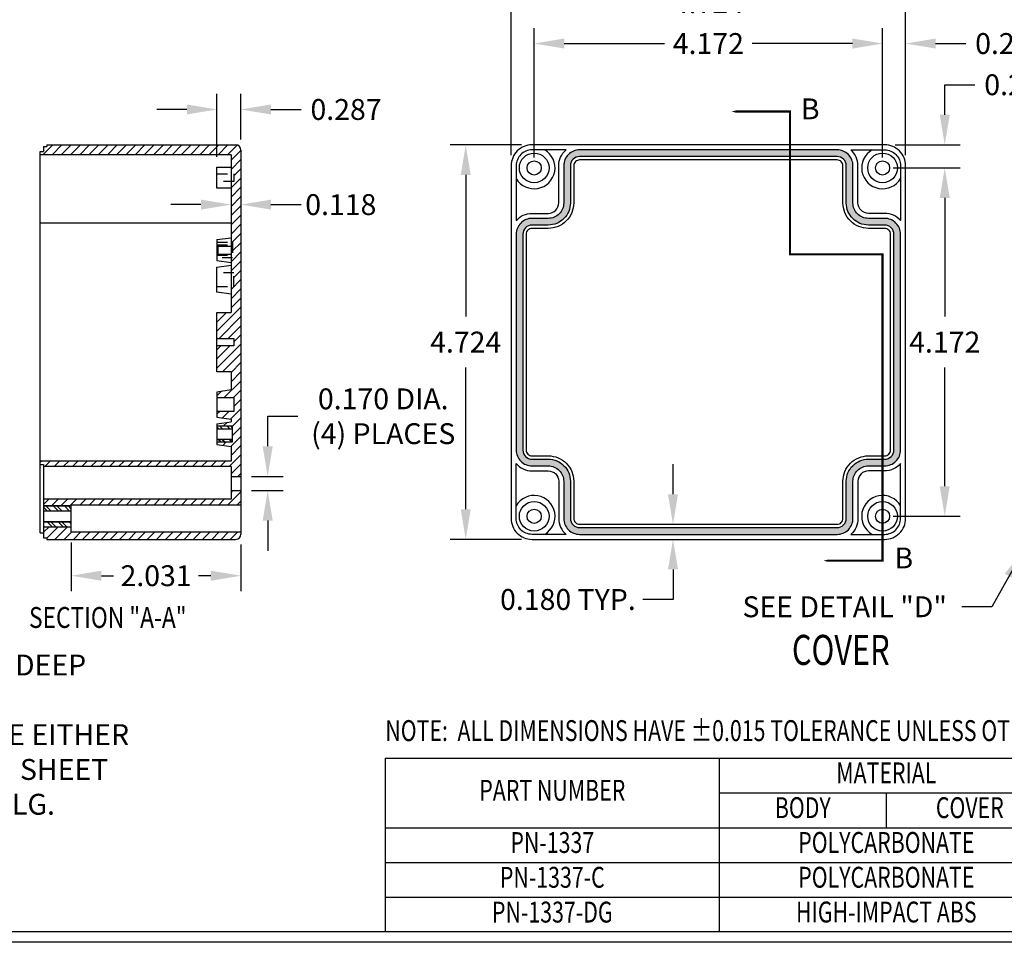
# Model space of a CAD drawing. Extents: x 0 to 33.2, y 0 to 20.7.
# Drawn here: x 12.7 to 24.5, y 0 to 11 of the extents above; entities that cross this region are included whole.
import ezdxf
from ezdxf.enums import TextEntityAlignment as Align

# ---------------------------------------------------------------- set-up
doc = ezdxf.new("R2010")
doc.units = 0
doc.header["$LTSCALE"] = 0.5
doc.header["$MEASUREMENT"] = 0
doc.linetypes.add('HIDDEN', pattern=[0.375, 0.25, -0.125])
doc.linetypes.add('PHANTOM', pattern=[2.5, 1.25, -0.25, 0.25, -0.25, 0.25, -0.25])
doc.layers.get('DEFPOINTS').update_dxf_attribs({"linetype": 'CONTINUOUS'})
for name, color, linetype in [('BEND', 4, 'PHANTOM'), ('DIM', 2, 'CONTINUOUS'), ('HIDDEN', 6, 'HIDDEN'), ('OBJECT', 7, 'CONTINUOUS'), ('TEXT', 1, 'CONTINUOUS'), ('TITLE', 8, 'CONTINUOUS')]:
    doc.layers.add(name, color=color, linetype=linetype)
doc.styles.add('SECTION', font='ROMANT.SHX', dxfattribs={"width": 0.8})
doc.styles.add('TXT', font='txt.shx', dxfattribs={"width": 0.75})
doc.dimstyles.new('23NSTD', dxfattribs={"dimscale": 2, "dimtxt": 0.125, "dimasz": 0.18, "dimexe": 0.093, "dimexo": 0.063, "dimgap": 0.09, "dimtad": 0, "dimtih": 1, "dimtoh": 1, "dimdec": 3, "dimzin": 0, "dimdsep": 46, "dimtxsty": 'TXT', "dimcen": 0.09, "dimadec": 0, "dimazin": 0, "dimtfac": 1, "dimtdec": 3, "dimtofl": 0, "dimtmove": 0, "dimatfit": 1, "dimfxl": 1, "dimtolj": 1, "dimtzin": 0, "dimarcsym": 0})
doc.dimstyles.new('23NSTDI', dxfattribs={"dimscale": 2, "dimtxt": 0.125, "dimasz": 0.18, "dimexe": 0.093, "dimexo": 0.063, "dimgap": 0.09, "dimtad": 0, "dimtih": 1, "dimtoh": 1, "dimdec": 3, "dimzin": 0, "dimdsep": 46, "dimtxsty": 'TXT', "dimcen": 0.09, "dimadec": 0, "dimazin": 0, "dimtfac": 1, "dimtdec": 3, "dimtix": 1, "dimtofl": 0, "dimtmove": 0, "dimatfit": 3, "dimfxl": 1, "dimtolj": 1, "dimtzin": 0, "dimarcsym": 0})

# ---------------------------------------------------------------- blocks, each defined once
blk = doc.blocks.new('*D0')
at = {"layer": 'DEFPOINTS', "color": 0}
for p in [(15.34642546284063, 9.973216841114313), (15.34642546284063, 9.486811841114312), (15.05942546284063, 9.281311841114311)]:
    blk.add_point(p, dxfattribs=at)
at = {"layer": 'DIM', "color": 0, "lineweight": -2}
for p, q in [((15.05942546284063, 9.407311841114312), (15.05942546284063, 10.15921684111431)), ((15.34642546284063, 9.612811841114311), (15.34642546284063, 10.15921684111431)), ((14.69942546284063, 9.973216841114313), (14.33942546284063, 9.973216841114313)), ((15.70642546284063, 9.973216841114313), (16.06642546284063, 9.973216841114313))]:
    blk.add_line(p, q, dxfattribs=at)
at = {"layer": 'DIM', "color": 0}
for points in [[(14.69942546284063, 10.03321684111431), (14.69942546284063, 9.913216841114313), (15.05942546284063, 9.973216841114313)], [(15.70642546284063, 10.03321684111431), (15.70642546284063, 9.913216841114313), (15.34642546284063, 9.973216841114313)]]:
    blk.add_solid(points, dxfattribs=at)
at = {"layer": 'DIM', "color": 0, "insert": (16.60580046284063, 9.973216841114313), "char_height": 0.25, "attachment_point": 5}
blk.add_mtext('\\A1;0.287', dxfattribs=at)
blk = doc.blocks.new('*D1')
at = {"layer": 'DEFPOINTS', "color": 0}
for p in [(15.22842546284063, 8.917637841114312), (15.34642546284063, 8.917637841114312), (15.34642546284063, 8.833942841114313)]:
    blk.add_point(p, dxfattribs=at)
at = {"layer": 'DIM', "color": 0, "lineweight": -2}
for p, q in [((14.86842546284063, 8.833942841114313), (14.50842546284063, 8.833942841114313)), ((15.22842546284063, 8.791637841114312), (15.22842546284063, 8.647942841114313)), ((15.34642546284063, 8.791637841114312), (15.34642546284063, 8.647942841114313)), ((15.70642546284063, 8.833942841114313), (16.06642546284063, 8.833942841114313))]:
    blk.add_line(p, q, dxfattribs=at)
at = {"layer": 'DIM', "color": 0}
for points in [[(14.86842546284063, 8.893942841114313), (14.86842546284063, 8.773942841114312), (15.22842546284063, 8.833942841114313)], [(15.70642546284063, 8.893942841114313), (15.70642546284063, 8.773942841114312), (15.34642546284063, 8.833942841114313)]]:
    blk.add_solid(points, dxfattribs=at)
at = {"layer": 'DIM', "color": 0, "insert": (16.54330046284063, 8.833942841114313), "char_height": 0.25, "attachment_point": 5}
blk.add_mtext('\\A1;0.118', dxfattribs=at)
blk = doc.blocks.new('*D2')
at = {"layer": 'DEFPOINTS', "color": 0}
for p in [(13.31542546284063, 4.915311841114312), (15.34642546284063, 4.887811841114312), (15.34642546284063, 4.389811841114312)]:
    blk.add_point(p, dxfattribs=at)
at = {"layer": 'DIM', "color": 0, "lineweight": -2}
for p, q in [((13.31542546284063, 4.789311841114312), (13.31542546284063, 4.203811841114312)), ((15.34642546284063, 4.761811841114312), (15.34642546284063, 4.203811841114312)), ((13.67542546284063, 4.389811841114312), (13.82280046284063, 4.389811841114312)), ((14.98642546284063, 4.389811841114312), (14.83905046284063, 4.389811841114312))]:
    blk.add_line(p, q, dxfattribs=at)
at = {"layer": 'DIM', "color": 0}
for points in [[(13.67542546284063, 4.449811841114311), (13.67542546284063, 4.329811841114312), (13.31542546284063, 4.389811841114312)], [(14.98642546284063, 4.449811841114311), (14.98642546284063, 4.329811841114312), (15.34642546284063, 4.389811841114312)]]:
    blk.add_solid(points, dxfattribs=at)
at = {"layer": 'DIM', "color": 0, "insert": (14.33092546284063, 4.389811841114312), "char_height": 0.25, "attachment_point": 5}
blk.add_mtext('\\A1;2.031', dxfattribs=at)
blk = doc.blocks.new('*D3')
at = {"layer": 'DEFPOINTS', "color": 0}
for p in [(15.34642546284063, 5.579311841114312), (15.66759746284063, 5.579311841114312), (15.34642546284063, 5.409311841114312)]:
    blk.add_point(p, dxfattribs=at)
at = {"layer": 'DIM', "color": 0, "lineweight": -2}
for p, q in [((15.66759746284063, 5.939311841114313), (15.66759746284063, 6.299311841114312)), ((15.66759746284063, 6.299311841114312), (16.02759746284063, 6.299311841114312)), ((15.47242546284063, 5.579311841114312), (15.85359746284063, 5.579311841114312)), ((15.47242546284063, 5.409311841114312), (15.85359746284063, 5.409311841114312)), ((15.66759746284063, 5.049311841114311), (15.66759746284063, 4.689311841114312))]:
    blk.add_line(p, q, dxfattribs=at)
at = {"layer": 'DIM', "color": 0}
for points in [[(15.60759746284063, 5.939311841114313), (15.72759746284063, 5.939311841114313), (15.66759746284063, 5.579311841114312)], [(15.60759746284063, 5.049311841114311), (15.72759746284063, 5.049311841114311), (15.66759746284063, 5.409311841114312)]]:
    blk.add_solid(points, dxfattribs=at)
at = {"layer": 'DIM', "color": 0, "insert": (17.05134746284063, 6.299311841114315), "char_height": 0.25, "attachment_point": 5}
blk.add_mtext('\\A1;0.170 DIA.\\P(4) PLACES', dxfattribs=at)
blk = doc.blocks.new('*D32')
at = {"layer": 'DEFPOINTS', "color": 0}
for p in [(23.05694375438673, 9.549311841114312), (23.77588275438673, 9.549311841114312), (23.03094375438673, 9.273311841114312)]:
    blk.add_point(p, dxfattribs=at)
at = {"layer": 'DIM', "color": 0, "lineweight": -2}
for p, q in [((23.77588275438673, 9.909311841114311), (23.77588275438673, 10.26931184111431)), ((23.77588275438673, 10.26931184111431), (24.13588275438673, 10.26931184111431)), ((23.18294375438673, 9.549311841114312), (23.96188275438674, 9.549311841114312)), ((23.15694375438674, 9.273311841114312), (23.96188275438674, 9.273311841114312)), ((23.77588275438673, 8.913311841114313), (23.77588275438673, 8.553311841114311))]:
    blk.add_line(p, q, dxfattribs=at)
at = {"layer": 'DIM', "color": 0}
for points in [[(23.71588275438674, 9.909311841114311), (23.83588275438673, 9.909311841114311), (23.77588275438673, 9.549311841114312)], [(23.71588275438674, 8.913311841114313), (23.83588275438673, 8.913311841114313), (23.77588275438673, 9.273311841114312)]]:
    blk.add_solid(points, dxfattribs=at)
at = {"layer": 'DIM', "color": 0, "insert": (24.67525775438673, 10.26931184111431), "char_height": 0.25, "attachment_point": 5}
blk.add_mtext('\\A1;0.276', dxfattribs=at)
blk = doc.blocks.new('*D33')
at = {"layer": 'DEFPOINTS', "color": 0}
for p in [(23.03094375438673, 9.273311841114312), (23.77588275438673, 9.273311841114312), (23.03094375438673, 5.101311841114312)]:
    blk.add_point(p, dxfattribs=at)
at = {"layer": 'DIM', "color": 0, "lineweight": -2}
for p, q in [((23.15694375438674, 9.273311841114312), (23.96188275438674, 9.273311841114312)), ((23.77588275438673, 8.913311841114313), (23.77588275438673, 7.492311841114312)), ((23.77588275438673, 5.461311841114312), (23.77588275438673, 6.882311841114312)), ((23.15694375438674, 5.101311841114312), (23.96188275438673, 5.101311841114312))]:
    blk.add_line(p, q, dxfattribs=at)
at = {"layer": 'DIM', "color": 0}
for points in [[(23.71588275438674, 8.913311841114313), (23.83588275438673, 8.913311841114313), (23.77588275438673, 9.273311841114312)], [(23.71588275438673, 5.461311841114312), (23.83588275438673, 5.461311841114312), (23.77588275438673, 5.101311841114312)]]:
    blk.add_solid(points, dxfattribs=at)
at = {"layer": 'DIM', "color": 0, "insert": (23.77588275438673, 7.187311841114316), "char_height": 0.25, "attachment_point": 5}
blk.add_mtext('\\A1;4.172', dxfattribs=at)
blk = doc.blocks.new('*D34')
at = {"layer": 'DEFPOINTS', "color": 0}
for p in [(18.03905275438673, 9.549311841114312), (18.83294375438673, 9.549311841114312), (18.83294375438673, 4.825311841114312)]:
    blk.add_point(p, dxfattribs=at)
at = {"layer": 'DIM', "color": 0, "lineweight": -2}
for p, q in [((18.70694375438673, 9.549311841114312), (17.85305275438673, 9.549311841114312)), ((18.03905275438673, 9.189311841114312), (18.03905275438673, 7.492311841114312)), ((18.03905275438673, 5.185311841114312), (18.03905275438673, 6.882311841114312)), ((18.70694375438673, 4.825311841114312), (17.85305275438673, 4.825311841114313))]:
    blk.add_line(p, q, dxfattribs=at)
at = {"layer": 'DIM', "color": 0}
for points in [[(17.97905275438673, 9.189311841114312), (18.09905275438673, 9.189311841114312), (18.03905275438673, 9.549311841114312)], [(17.97905275438673, 5.185311841114313), (18.09905275438673, 5.185311841114312), (18.03905275438673, 4.825311841114312)]]:
    blk.add_solid(points, dxfattribs=at)
at = {"layer": 'DIM', "color": 0, "insert": (18.03905275438673, 7.187311841114316), "char_height": 0.25, "attachment_point": 5}
blk.add_mtext('\\A1;4.724', dxfattribs=at)
blk = doc.blocks.new('*D35')
at = {"layer": 'DEFPOINTS', "color": 0}
for p in [(23.30694375438673, 10.76261384111431), (23.03094375438673, 9.273311841114312), (23.30694375438673, 9.299311841114312)]:
    blk.add_point(p, dxfattribs=at)
at = {"layer": 'DIM', "color": 0, "lineweight": -2}
for p, q in [((23.03094375438673, 9.399311841114312), (23.03094375438673, 10.94861384111431)), ((23.30694375438673, 9.425311841114311), (23.30694375438673, 10.94861384111431)), ((22.67094375438673, 10.76261384111431), (22.31094375438674, 10.76261384111431)), ((23.66694375438673, 10.76261384111431), (24.02694375438673, 10.76261384111431))]:
    blk.add_line(p, q, dxfattribs=at)
at = {"layer": 'DIM', "color": 0}
for points in [[(22.67094375438673, 10.82261384111431), (22.67094375438673, 10.70261384111431), (23.03094375438673, 10.76261384111431)], [(23.66694375438673, 10.82261384111431), (23.66694375438673, 10.70261384111431), (23.30694375438673, 10.76261384111431)]]:
    blk.add_solid(points, dxfattribs=at)
at = {"layer": 'DIM', "color": 0, "insert": (24.56631875438673, 10.76261384111431), "char_height": 0.25, "attachment_point": 5}
blk.add_mtext('\\A1;0.276', dxfattribs=at)
blk = doc.blocks.new('*D36')
at = {"layer": 'DEFPOINTS', "color": 0}
for p in [(18.85894375438673, 10.76261384111431), (18.85894375438673, 9.273311841114312), (23.03094375438673, 9.273311841114312)]:
    blk.add_point(p, dxfattribs=at)
at = {"layer": 'DIM', "color": 0, "lineweight": -2}
for p, q in [((18.85894375438673, 9.399311841114312), (18.85894375438673, 10.94861384111431)), ((23.03094375438673, 9.399311841114312), (23.03094375438673, 10.94861384111431)), ((19.21894375438673, 10.76261384111431), (20.42119375438673, 10.76261384111431)), ((22.67094375438673, 10.76261384111431), (21.46869375438673, 10.76261384111431))]:
    blk.add_line(p, q, dxfattribs=at)
at = {"layer": 'DIM', "color": 0}
for points in [[(19.21894375438673, 10.82261384111431), (19.21894375438673, 10.70261384111431), (18.85894375438673, 10.76261384111431)], [(22.67094375438673, 10.82261384111431), (22.67094375438673, 10.70261384111431), (23.03094375438673, 10.76261384111431)]]:
    blk.add_solid(points, dxfattribs=at)
at = {"layer": 'DIM', "color": 0, "insert": (20.94494375438673, 10.76261384111431), "char_height": 0.25, "attachment_point": 5}
blk.add_mtext('\\A1;4.172', dxfattribs=at)
blk = doc.blocks.new('*D37')
at = {"layer": 'DEFPOINTS', "color": 0}
for p in [(18.58294375438673, 11.25436384111431), (18.58294375438673, 9.299311841114312), (23.30694375438673, 9.299311841114312)]:
    blk.add_point(p, dxfattribs=at)
at = {"layer": 'DIM', "color": 0, "lineweight": -2}
for p, q in [((18.58294375438673, 9.425311841114311), (18.58294375438673, 11.44036384111431)), ((23.30694375438673, 9.425311841114311), (23.30694375438673, 11.44036384111431)), ((18.94294375438673, 11.25436384111431), (20.38994375438673, 11.25436384111431)), ((22.94694375438673, 11.25436384111431), (21.49994375438673, 11.25436384111431))]:
    blk.add_line(p, q, dxfattribs=at)
at = {"layer": 'DIM', "color": 0}
for points in [[(18.94294375438673, 11.31436384111431), (18.94294375438673, 11.19436384111431), (18.58294375438673, 11.25436384111431)], [(22.94694375438673, 11.31436384111431), (22.94694375438673, 11.19436384111431), (23.30694375438673, 11.25436384111431)]]:
    blk.add_solid(points, dxfattribs=at)
at = {"layer": 'DIM', "color": 0, "insert": (20.94494375438673, 11.25436384111431), "char_height": 0.25, "attachment_point": 5}
blk.add_mtext('\\A1;4.724', dxfattribs=at)
blk = doc.blocks.new('*D38')
at = {"layer": 'DEFPOINTS', "color": 0}
for p in [(20.46307875438674, 5.005311841114312), (20.46307875438674, 4.825311841114312), (20.52167175438673, 4.825311841114312)]:
    blk.add_point(p, dxfattribs=at)
at = {"layer": 'DIM', "color": 0, "lineweight": -2}
for p, q in [((20.52167175438673, 5.365311841114312), (20.52167175438673, 5.725311841114312)), ((20.58907875438674, 5.005311841114312), (20.70767175438673, 5.005311841114312)), ((20.58907875438674, 4.825311841114312), (20.70767175438673, 4.825311841114312)), ((20.52167175438673, 4.465311841114312), (20.52167175438673, 4.105311841114312)), ((20.52167175438673, 4.105311841114312), (20.16167175438674, 4.105311841114312))]:
    blk.add_line(p, q, dxfattribs=at)
at = {"layer": 'DIM', "color": 0}
for points in [[(20.46167175438673, 5.365311841114312), (20.58167175438673, 5.365311841114312), (20.52167175438673, 5.005311841114312)], [(20.46167175438673, 4.465311841114312), (20.58167175438673, 4.465311841114312), (20.52167175438673, 4.825311841114312)]]:
    blk.add_solid(points, dxfattribs=at)
at = {"layer": 'DIM', "color": 0, "insert": (19.26292175438673, 4.105311841114316), "char_height": 0.25, "attachment_point": 5}
blk.add_mtext('\\A1;0.180 TYP.', dxfattribs=at)
blk = doc.blocks.new('HBS')
at = {"layer": 'TITLE'}
for p, q in [((16.53800000000001, 0.0620000000000012), (0.0620000000000118, 0.0620000000000012)), ((16.59999999999999, 0), (0, 0))]:
    blk.add_line(p, q, dxfattribs=at)

msp = doc.modelspace()

# ---------------------------------------------------------------- hatches: boundary and pattern name
at = {"layer": 'OBJECT'}
h = msp.add_hatch(dxfattribs=at)
h.set_pattern_fill('ANSI31', color=151, scale=0.625, style=0)
h.set_pattern_definition([(45, (-0.3235775371593661, 0), (-0.055242717280199, 0.055242717280199), [])])
h.paths.add_polyline_path([(15.34642546284063, 4.887811841114313), (15.34642546284063, 4.915311841114312), (13.31542546284063, 4.915311841114312), (13.31542546284063, 4.976311841114311), (12.98442546284063, 4.976311841114312), (12.98442546284063, 4.845311841114313), (13.02442546284063, 4.845311841114313), (13.02442546284063, 4.825311841114312), (15.28392546284063, 4.825311841114312, 0.4142135623730992)])
h.paths.add_polyline_path([(15.34642546284064, 5.409311841114312), (15.22842546284063, 5.409311841114312), (15.22842546284063, 5.305311841114312), (12.98442546284063, 5.305311841114312), (12.98442546284063, 5.226311841114312), (13.31542546284063, 5.226311841114312), (13.31542546284063, 5.239311841114313), (15.34642546284063, 5.239311841114313)])
h.paths.add_polyline_path([(15.34642546284063, 9.486811841114312, 0.4142135623730951), (15.28392546284063, 9.549311841114312), (13.02442546284063, 9.549311841114312), (13.02442546284063, 9.529311841114312), (12.98442546284063, 9.529311841114312), (12.98442546284063, 9.471311841114312), (12.94442546284063, 9.47131184111431), (12.94442546284063, 9.431311841114313), (15.22842546284063, 9.431311841114313), (15.22842546284063, 9.201311841114313), (15.26242546284063, 9.201311841114313), (15.26242546284063, 9.111311841114313), (15.22842546284063, 9.111311841114313), (15.22842546284063, 8.383061841114312), (15.24742546284063, 8.383061841114312), (15.24742546284063, 8.195561841114314), (15.22842546284063, 8.195561841114314), (15.22842546284063, 8.018311841114313), (15.26242546284063, 8.018311841114313), (15.26242546284063, 7.852311841114313), (15.22842546284063, 7.852311841114313), (15.22842546284063, 7.541811841114313), (15.05942546284063, 7.541811841114313), (15.05942546284063, 7.232311841114311), (15.26242546284063, 7.232311841114311), (15.26242546284063, 7.142311841114311), (15.05942546284063, 7.142311841114311), (15.05942546284063, 6.832811841114313), (15.22842546284063, 6.832811841114314), (15.22842546284063, 6.614311841114312), (15.05942546284063, 6.588311841114312), (15.05942546284063, 6.522311841114312), (15.26242546284063, 6.522311841114312), (15.26242546284063, 6.356311841114313), (15.05942546284063, 6.356311841114312), (15.05942546284063, 6.290311841114312), (15.22842546284063, 6.264311841114311), (15.22842546284063, 6.233311841114311), (15.05942546284063, 6.210311841114312), (15.05942546284063, 6.179061841114313), (15.24742546284063, 6.179061841114313), (15.24742546284063, 6.147811841114312), (15.24742546284063, 5.991561841114312), (15.05942546284063, 5.991561841114312), (15.05942546284063, 5.960311841114312), (15.22842546284063, 5.937311841114311), (15.22842546284063, 5.763311841114312), (12.94442546284063, 5.763311841114312), (12.94442546284063, 5.723311841114312), (12.98442546284063, 5.723311841114312), (12.98442546284063, 5.698311841114313), (15.22842546284063, 5.698311841114313), (15.22842546284063, 5.579311841114312), (15.34642546284064, 5.579311841114312)])
h = msp.add_hatch(dxfattribs=at)
h.set_pattern_fill('ZIGZAG', color=221, scale=0.25, style=0)
h.set_pattern_definition([(0, (0.826969754386738, -0.5747491588856875), (0.03125, 0.03125), [0.03125, -0.03125]), (90, (0.858219754386738, -0.5747491588856875), (-0.03125, 0.03125), [0.03125, -0.03125])])
edge = h.paths.add_edge_path()
edge.add_line((18.64294375438674, 8.479311841114313), (18.64294375438674, 5.895311841114312))
edge.add_arc((18.83294361244245, 5.895311699170026), 0.1899998580557669, 179.9999571957125, 270.0000428042867)
edge.add_line((18.83294375438673, 5.705311841114312), (19.02794375438673, 5.705311841114312))
edge.add_arc((19.02794389259564, 5.520311979323222), 0.184999861791142, -4.2804286977116135e-05, 90.00004280428652, ccw=False)
edge.add_line((19.21294375438673, 5.520311841114312), (19.21294375438673, 5.075311841114312))
edge.add_arc((19.40294361244244, 5.075311699170028), 0.1899998580557669, 179.9999571957133, 270.0000428042877)
edge.add_line((19.40294375438673, 4.885311841114313), (22.48694375438673, 4.885311841114313))
edge.add_arc((22.48694389633102, 5.075311699170028), 0.1899998580557687, 269.9999571957133, 360.0000428042867)
edge.add_line((22.67694375438674, 5.075311841114312), (22.67694375438674, 5.520311841114312))
edge.add_arc((22.86194361617782, 5.520311979323222), 0.1849998617911394, 89.99995719571251, 180.0000428042871, ccw=False)
edge.add_line((22.86194375438673, 5.705311841114312), (23.05694375438673, 5.705311841114312))
edge.add_arc((23.05694389633102, 5.895311699170028), 0.1899998580557687, 269.9999571957133, 360.0000428042869)
edge.add_line((23.24694375438673, 5.895311841114312), (23.24694375438673, 8.479311841114313))
edge.add_arc((23.05694389633102, 8.479311983058597), 0.1899998580557704, 359.9999571957133, 450.0000428042866)
edge.add_line((23.05694375438673, 8.669311841114313), (22.86194375438673, 8.669311841114313))
edge.add_arc((22.86194361617782, 8.854311702905402), 0.1849998617911411, 179.9999571957124, 270.0000428042876, ccw=False)
edge.add_line((22.67694375438674, 8.854311841114313), (22.67694375438674, 9.299311841114312))
edge.add_arc((22.48694389633102, 9.299311983058598), 0.1899998580557704, 359.9999571957127, 450.0000428042866)
edge.add_line((22.48694375438673, 9.489311841114313), (19.40294375438673, 9.489311841114313))
edge.add_arc((19.40294361244244, 9.299311983058598), 0.1899998580557687, 89.99995719571226, 180.0000428042872)
edge.add_line((19.21294375438673, 9.299311841114312), (19.21294375438673, 8.854311841114313))
edge.add_arc((19.02794389259564, 8.854311702905402), 0.1849998617911429, -90.00004280428652, 4.280428771608058e-05, ccw=False)
edge.add_line((19.02794375438673, 8.669311841114313), (18.83294375438673, 8.669311841114313))
edge.add_arc((18.83294361244245, 8.479311983058599), 0.1899998580557669, 89.99995719571332, 180.0000428042872)
edge = h.paths.add_edge_path(flags=16)
edge.add_line((18.72294375438673, 8.479311841114313), (18.72294375438673, 5.895311841114312))
edge.add_arc((18.83294367220846, 5.895311758936042), 0.1099999178217588, 179.9999571957129, 270.0000428042875)
edge.add_line((18.83294375438673, 5.785311841114312), (19.02794375438673, 5.785311841114312))
edge.add_arc((19.02794395236166, 5.520312039089235), 0.2649998020251509, -4.280428669289904e-05, 90.00004280428698, ccw=False)
edge.add_line((19.29294375438673, 5.520311841114312), (19.29294375438673, 5.075311841114312))
edge.add_arc((19.40294367220846, 5.075311758936042), 0.1099999178217588, 179.9999571957129, 270.0000428042875)
edge.add_line((19.40294375438673, 4.965311841114312), (22.48694375438673, 4.965311841114312))
edge.add_arc((22.486943836565, 5.075311758936042), 0.1099999178217606, 269.9999571957124, 360.0000428042871)
edge.add_line((22.59694375438673, 5.075311841114312), (22.59694375438673, 5.520311841114312))
edge.add_arc((22.86194355641181, 5.520312039089235), 0.2649998020251509, 89.99995719571308, 180.0000428042868, ccw=False)
edge.add_line((22.86194375438673, 5.785311841114312), (23.05694375438673, 5.785311841114312))
edge.add_arc((23.056943836565, 5.895311758936042), 0.1099999178217606, 269.9999571957124, 360.0000428042871)
edge.add_line((23.16694375438673, 5.895311841114312), (23.16694375438673, 8.479311841114313))
edge.add_arc((23.056943836565, 8.479311923292585), 0.1099999178217588, 359.9999571957124, 450.0000428042875)
edge.add_line((23.05694375438673, 8.589311841114313), (22.86194375438673, 8.589311841114313))
edge.add_arc((22.86194355641181, 8.85431164313939), 0.2649998020251509, 179.9999571957131, 270.000042804287, ccw=False)
edge.add_line((22.59694375438673, 8.854311841114313), (22.59694375438673, 9.299311841114312))
edge.add_arc((22.486943836565, 9.299311923292583), 0.1099999178217624, 359.9999571957124, 450.0000428042857)
edge.add_line((22.48694375438673, 9.409311841114313), (19.40294375438673, 9.409311841114313))
edge.add_arc((19.40294367220847, 9.299311923292583), 0.1099999178217606, 89.9999571957143, 180.0000428042875)
edge.add_line((19.29294375438673, 9.299311841114312), (19.29294375438673, 8.854311841114313))
edge.add_arc((19.02794395236166, 8.85431164313939), 0.2649998020251509, -90.00004280428692, 4.2804286977116135e-05, ccw=False)
edge.add_line((19.02794375438673, 8.589311841114313), (18.83294375438673, 8.589311841114313))
edge.add_arc((18.83294367220846, 8.479311923292585), 0.1099999178217588, 89.99995719571245, 180.0000428042875)
h = msp.add_hatch(dxfattribs=at)
h.set_pattern_fill('ANSI32', color=221, scale=0.25, angle=89.99998127603165, style=0)
h.set_pattern_definition([(134.9999812760316, (0.8574224628406348, -0.5747491588856875), (-0.066291282399881, -0.0662912390725896), []), (134.9999812760316, (0.857422477283066, -0.5305549851356899), (-0.066291282399881, -0.0662912390725896), [])])
h.paths.add_polyline_path([(15.24742546284063, 6.022811841114311), (15.05942546284063, 6.022811841114312), (15.05942546284063, 5.991561841114312), (15.24742546284063, 5.991561841114312)])
h.paths.add_polyline_path([(15.24742546284063, 6.179061841114312), (15.05942546284063, 6.179061841114312), (15.05942546284063, 6.147811841114312), (15.24742546284063, 6.147811841114312)])
h = msp.add_hatch(dxfattribs=at)
h.set_pattern_fill('ANSI32', color=221, scale=0.25, angle=89.99998127603165, style=0)
h.set_pattern_definition([(134.9999812760316, (-0.3235775371593661, -0.5747491588856875), (-0.066291282399881, -0.0662912390725896), []), (134.9999812760316, (-0.3235775227169356, -0.5305549851356898), (-0.066291282399881, -0.0662912390725896), [])])
h.paths.add_polyline_path([(13.31542546284063, 4.976311841114311), (13.31542546284063, 5.035311841114312), (12.98442546284063, 5.035311841114312), (12.98442546284063, 4.976311841114312)])
h.paths.add_polyline_path([(12.98442546284063, 5.226311841114313), (12.98442546284063, 5.167311841114312), (13.31542546284063, 5.167311841114312), (13.31542546284063, 5.226311841114312)])

# ---------------------------------------------------------------- linework, layer by layer
at = {"layer": 'BEND'}
msp.add_lwpolyline([(22.32341575438673, 4.569823841114312, 0, 0.156711, 0), (22.63683675438673, 4.569823841114312, 0.026118, 0.026118, 0), (23.03094375438673, 4.569823841114312, 0.026118, 0.026118, 0), (23.03094375438673, 8.238135841114312, 0.026118, 0.026118, 0), (21.92211875438673, 8.238135841114312, 0.026118, 0.026118, 0), (21.92211875438673, 9.94805184111431, 0.026118, 0.026118, 0), (21.53593775438673, 9.94805184111431, 0.156711, 0, 0), (21.22251575438673, 9.94805184111431, 0, 0, 0)], format="xyseb", dxfattribs=at)
at = {"layer": 'HIDDEN'}
for p, q in [((15.05942546284063, 8.351811841114312), (15.24742546284063, 8.351811841114312)), ((15.05942546284063, 8.226811841114312), (15.24742546284063, 8.226811841114312))]:
    msp.add_line(p, q, dxfattribs=at)
for points in [[(15.05942546284063, 9.201311841114313), (15.26242546284063, 9.201311841114313), (15.26242546284063, 9.111311841114313), (15.05942546284063, 9.111311841114313)], [(15.05942546284063, 8.383061841114312), (15.24742546284063, 8.383061841114312), (15.24742546284063, 8.195561841114312), (15.05942546284063, 8.195561841114312)], [(15.05942546284063, 7.852311841114312), (15.26242546284063, 7.852311841114312), (15.26242546284063, 8.018311841114313), (15.05942546284063, 8.018311841114313)]]:
    msp.add_lwpolyline(points, dxfattribs=at)
at = {"layer": 'OBJECT'}
for p, q in [((12.94442546284063, 4.903311841114312), (12.94442546284063, 9.471311841114312)), ((12.94442546284063, 9.471311841114312), (12.98442546284063, 9.471311841114312)), ((12.98442546284063, 9.529311841114312), (12.98442546284063, 9.471311841114312)), ((12.98442546284063, 9.529311841114312), (13.02442546284063, 9.529311841114312)), ((13.02442546284063, 9.549311841114312), (13.02442546284063, 9.529311841114312)), ((13.02442546284063, 9.549311841114312), (15.28392546284063, 9.549311841114312)), ((15.34642546284063, 9.486811841114312), (15.34642546284063, 4.887811841114312)), ((15.22842546284063, 9.431311841114313), (12.94442546284063, 9.431311841114313)), ((15.22842546284063, 9.431311841114313), (15.22842546284063, 7.541811841114313)), ((15.22842546284063, 8.611311841114313), (12.94442546284063, 8.611311841114313)), ((15.05942546284063, 8.414311841114312), (15.22842546284063, 8.437311841114312)), ((15.05942546284063, 8.414311841114312), (15.05942546284063, 8.164311841114312)), ((15.06942546284063, 8.336311901522443), (15.22842546284063, 8.336311942504736)), ((15.06942546284063, 8.336311901522443), (15.06942546284063, 8.242311827419323)), ((15.05942546284063, 8.164311841114312), (15.22842546284063, 8.141311841114312)), ((15.06942546284063, 8.242311827419323), (15.22842546284063, 8.242311817660855)), ((15.22842546284063, 6.832811841114312), (15.22842546284063, 6.614311841114312)), ((15.22842546284063, 6.264311841114312), (15.22842546284063, 6.233311841114312)), ((15.05942546284063, 6.210311841114312), (15.22842546284063, 6.233311841114312)), ((15.05942546284063, 6.210311841114312), (15.05942546284063, 5.960311841114312)), ((15.05942546284063, 5.960311841114312), (15.22842546284063, 5.937311841114312)), ((15.22842546284063, 5.937311841114312), (15.22842546284063, 5.763311841114312)), ((15.22842546284063, 5.763311841114312), (12.94442546284063, 5.763311841114312)), ((12.94442546284063, 5.723311841114312), (12.98442546284063, 5.723311841114312)), ((12.98442546284063, 5.723311841114312), (12.98442546284063, 4.845311841114313)), ((15.22842546284063, 5.698311841114312), (12.98442546284063, 5.698311841114312)), ((15.22842546284063, 5.698311841114312), (15.22842546284063, 5.305311841114312)), ((15.22842546284063, 5.579311841114312), (15.34642546284063, 5.579311841114312)), ((15.22842546284063, 5.409311841114312), (15.34642546284063, 5.409311841114312)), ((15.22842546284063, 5.305311841114312), (12.98442546284063, 5.305311841114312)), ((12.98442546284063, 5.226311841114312), (13.31542546284063, 5.226311841114312)), ((12.98442546284063, 5.226311841114312), (12.98442546284063, 5.167311841114312)), ((13.31542546284063, 5.226311841114312), (12.98442546284063, 5.226311841114312)), ((13.31542546284063, 5.239311841114312), (15.34642546284063, 5.239311841114312)), ((13.31542546284063, 4.915311841114312), (13.31542546284063, 5.239311841114312)), ((13.31542546284063, 5.167311841114312), (13.31542546284063, 5.226311841114312)), ((12.98442546284063, 5.167311841114312), (13.31542546284063, 5.167311841114312)), ((12.98442546284063, 5.167311841114312), (13.31542546284063, 5.167311841114312)), ((12.98442546284063, 5.035311841114312), (13.31542546284063, 5.035311841114312)), ((12.98442546284063, 5.035311841114312), (12.98442546284063, 4.976311841114312)), ((13.31542546284063, 5.035311841114312), (12.98442546284063, 5.035311841114312)), ((12.98442546284063, 4.976311841114312), (13.31542546284063, 4.976311841114312)), ((12.98442546284063, 4.976311841114312), (13.31542546284063, 4.976311841114312)), ((13.31542546284063, 4.976311841114312), (13.31542546284063, 5.035311841114312)), ((12.94442546284063, 4.903311841114312), (12.98442546284063, 4.903311841114312)), ((12.98442546284063, 4.845311841114313), (13.02442546284063, 4.845311841114313)), ((13.02442546284063, 4.845311841114313), (13.02442546284063, 4.825311841114312)), ((13.31542546284063, 4.915311841114312), (15.34642546284063, 4.915311841114312)), ((13.02442546284063, 4.825311841114312), (15.28392546284063, 4.825311841114312))]:
    msp.add_line(p, q, dxfattribs=at)
for points in [[(18.83294375438673, 4.825311841114312), (23.05694375438673, 4.825311841114312, 0.4142140000000001), (23.30694375438673, 5.075311841114312), (23.30694375438673, 9.299311841114312, 0.4142140000000001), (23.05694375438673, 9.549311841114312), (18.83294375438673, 9.549311841114312, 0.4142140000000001), (18.58294375438673, 9.299311841114312), (18.58294375438673, 5.075311841114312, 0.4142140000000001)], [(18.64294375438674, 8.641792841114313, -0.219243), (18.83294375438673, 8.729311841114313), (19.02794375438673, 8.729311841114313, 0.4142140000000001), (19.15294375438673, 8.854311841114313), (19.15294375438673, 9.299311841114312, -0.219243), (19.24046375438673, 9.489311841114313), (18.83294375438673, 9.489311841114313, 0.4142140000000001), (18.64294375438674, 9.299311841114312)], [(18.64294375438674, 8.479311841114313), (18.64294375438674, 5.895311841114312, 0.4142140000000001), (18.83294375438673, 5.705311841114312), (19.02794375438673, 5.705311841114312, -0.4142140000000001), (19.21294375438673, 5.520311841114312), (19.21294375438673, 5.075311841114312, 0.4142140000000001), (19.40294375438673, 4.885311841114313), (22.48694375438673, 4.885311841114313, 0.4142140000000001), (22.67694375438674, 5.075311841114312), (22.67694375438674, 5.520311841114312, -0.4142140000000001), (22.86194375438673, 5.705311841114312), (23.05694375438673, 5.705311841114312, 0.4142140000000001), (23.24694375438673, 5.895311841114312), (23.24694375438673, 8.479311841114313, 0.4142140000000001), (23.05694375438673, 8.669311841114313), (22.86194375438673, 8.669311841114313, -0.4142140000000001), (22.67694375438674, 8.854311841114313), (22.67694375438674, 9.299311841114312, 0.4142140000000001), (22.48694375438673, 9.489311841114313), (19.40294375438673, 9.489311841114313, 0.4142140000000001), (19.21294375438673, 9.299311841114312), (19.21294375438673, 8.854311841114313, -0.4142140000000001), (19.02794375438673, 8.669311841114313), (18.83294375438673, 8.669311841114313, 0.4142140000000001)], [(23.24694375438673, 8.641792841114313, 0.219243), (23.05694375438673, 8.729311841114313), (22.86194375438673, 8.729311841114313, -0.4142140000000001), (22.73694375438673, 8.854311841114313), (22.73694375438673, 9.299311841114312, 0.219243), (22.64942475438673, 9.489311841114313), (23.05694375438673, 9.489311841114313, -0.4142140000000001), (23.24694375438673, 9.299311841114312)], [(18.72294375438673, 8.479311841114313), (18.72294375438673, 5.895311841114312, 0.4142140000000001), (18.83294375438673, 5.785311841114312), (19.02794375438673, 5.785311841114312, -0.4142140000000001), (19.29294375438673, 5.520311841114312), (19.29294375438673, 5.075311841114312, 0.4142140000000001), (19.40294375438673, 4.965311841114312), (22.48694375438673, 4.965311841114312, 0.4142140000000001), (22.59694375438673, 5.075311841114312), (22.59694375438673, 5.520311841114312, -0.4142140000000001), (22.86194375438673, 5.785311841114312), (23.05694375438673, 5.785311841114312, 0.4142140000000001), (23.16694375438673, 5.895311841114312), (23.16694375438673, 8.479311841114313, 0.4142140000000001), (23.05694375438673, 8.589311841114313), (22.86194375438673, 8.589311841114313, -0.4142140000000001), (22.59694375438673, 8.854311841114313), (22.59694375438673, 9.299311841114312, 0.4142140000000001), (22.48694375438673, 9.409311841114313), (19.40294375438673, 9.409311841114313, 0.4142140000000001), (19.29294375438673, 9.299311841114312), (19.29294375438673, 8.854311841114313, -0.4142140000000001), (19.02794375438673, 8.589311841114313), (18.83294375438673, 8.589311841114313, 0.4142140000000001)], [(18.76294375438673, 8.479311841114313), (18.76294375438673, 5.895311841114312, 0.4142140000000001), (18.83294375438673, 5.825311841114312), (19.02794375438673, 5.825311841114312, -0.4142140000000001), (19.33294375438673, 5.520311841114312), (19.33294375438673, 5.075311841114312, 0.4142140000000001), (19.40294375438673, 5.005311841114312), (22.48694375438673, 5.005311841114312, 0.4142140000000001), (22.55694375438673, 5.075311841114312), (22.55694375438673, 5.520311841114312, -0.4142140000000001), (22.86194375438673, 5.825311841114312), (23.05694375438673, 5.825311841114312, 0.4142140000000001), (23.12694375438673, 5.895311841114312), (23.12694375438673, 8.479311841114313, 0.4142140000000001), (23.05694375438673, 8.549311841114312), (22.86194375438673, 8.549311841114312, -0.4142140000000001), (22.55694375438673, 8.854311841114313), (22.55694375438673, 9.299311841114312, 0.4142140000000001), (22.48694375438673, 9.369311841114312), (19.40294375438673, 9.369311841114312, 0.4142140000000001), (19.33294375438673, 9.299311841114312), (19.33294375438673, 8.854311841114313, -0.4142140000000001), (19.02794375438673, 8.549311841114312), (18.83294375438673, 8.549311841114312, 0.4142140000000001)], [(18.64294375438674, 5.732831841114312, 0.219243), (18.83294375438673, 5.645311841114312), (19.02794375438673, 5.645311841114312, -0.4142140000000001), (19.15294375438673, 5.520311841114312), (19.15294375438673, 5.075311841114312, 0.219243), (19.24046375438673, 4.885311841114313), (18.83294375438673, 4.885311841114313, -0.4142140000000001), (18.64294375438674, 5.075311841114312)], [(23.24694375438673, 5.732831841114312, -0.219243), (23.05694375438673, 5.645311841114312), (22.86194375438673, 5.645311841114312, 0.4142140000000001), (22.73694375438673, 5.520311841114312), (22.73694375438673, 5.075311841114312, -0.219243), (22.64942475438673, 4.885311841114313), (23.05694375438673, 4.885311841114313, 0.4142140000000001), (23.24694375438673, 5.075311841114312)]]:
    msp.add_lwpolyline(points, format="xyb", close=True, dxfattribs=at)
for points in [[(15.22842546284063, 9.031311841114311), (15.05942546284063, 9.031311841114311), (15.05942546284063, 9.281311841114311), (15.22842546284063, 9.281311841114311)], [(15.22842546284063, 7.760311841114312), (15.05942546284063, 7.786311841114311), (15.05942546284063, 8.084311841114312), (15.22842546284063, 8.110311841114312)], [(15.22842546284063, 6.832811841114312), (15.05942546284063, 6.832811841114312), (15.05942546284063, 7.541811841114313), (15.22842546284063, 7.541811841114313)], [(15.05942546284063, 7.232311841114312), (15.26242546284063, 7.232311841114312), (15.26242546284063, 7.142311841114312), (15.05942546284063, 7.142311841114312)], [(15.22842546284063, 6.614311841114312), (15.05942546284063, 6.588311841114312), (15.05942546284063, 6.290311841114312), (15.22842546284063, 6.264311841114312)], [(15.05942546284063, 6.522311841114312), (15.26242546284063, 6.522311841114312), (15.26242546284063, 6.356311841114312), (15.05942546284063, 6.356311841114312)], [(15.05942546284063, 5.991561841114312), (15.24742546284063, 5.991561841114312), (15.24742546284063, 6.179061841114312), (15.05942546284063, 6.179061841114312)]]:
    msp.add_lwpolyline(points, dxfattribs=at)
for points in [[(15.24742546284063, 6.147811841114312), (15.24742546284063, 6.179061841114312), (15.05942546284063, 6.179061841114312), (15.05942546284063, 6.147811841114312)], [(15.24742546284063, 5.991561841114312), (15.24742546284063, 6.022811841114312), (15.05942546284063, 6.022811841114312), (15.05942546284063, 5.991561841114312)], [(12.98442546284063, 5.226311841114312), (12.98442546284063, 5.167311841114312), (13.31542546284063, 5.167311841114312), (13.31542546284063, 5.226311841114312)], [(12.98442546284063, 5.035311841114312), (12.98442546284063, 4.976311841114312), (13.31542546284063, 4.976311841114312), (13.31542546284063, 5.035311841114312)]]:
    msp.add_lwpolyline(points, close=True, dxfattribs=at)
for centre, radius in [((18.85894375438673, 9.273311841114312), 0.1775), ((23.03094375438673, 9.273311841114312), 0.1775), ((18.85894375438673, 9.273311841114312), 0.085), ((23.03094375438673, 9.273311841114312), 0.085), ((18.85894375438673, 5.101311841114312), 0.1775), ((23.03094375438673, 5.101311841114312), 0.1775), ((18.85894375438673, 5.101311841114312), 0.085), ((23.03094375438673, 5.101311841114312), 0.085)]:
    msp.add_circle(centre, radius, dxfattribs=at)
for centre, radius, start, end in [((15.28392546284063, 9.486811841114312), 0.0625, 0, 90), ((18.85894375438673, 9.273311841114312), 0.25, 210.231286, 59.768714), ((23.03094375438673, 9.273311841114312), 0.25, 120.231286, 329.7687139999999), ((18.85894375438673, 5.101311841114312), 0.25, 300.2312859999999, 149.768714), ((23.03094375438673, 5.101311841114312), 0.25, 30.23128599999999, 239.7687139999999), ((15.28392546284063, 4.887811841114312), 0.0625, 270, 0)]:
    msp.add_arc(centre, radius, start, end, dxfattribs=at)
at = {"layer": 'TITLE'}
for p, q in [((17.07600800000002, 2.203999000000002), (17.07600800000002, 0.1240000000000023)), ((17.07600800000002, 2.203999000000002), (33.07600000000002, 2.203999000000002)), ((21.07600600000002, 2.203999000000002), (21.07600600000002, 0.1240000000000023)), ((21.07600600000002, 1.787999000000002), (29.07600200000002, 1.787999000000002)), ((23.07600500000002, 1.787999000000002), (23.07600500000002, 1.371999000000002)), ((17.07600800000002, 1.371999000000002), (33.07600000000002, 1.371999000000002)), ((17.07600800000002, 0.9559990000000022), (29.07600200000002, 0.9559990000000022)), ((17.07600800000002, 0.5400000000000023), (29.07600200000002, 0.5400000000000023))]:
    msp.add_line(p, q, dxfattribs=at)

# ---------------------------------------------------------------- block references
at = {"layer": 'TITLE', "xscale": 2, "yscale": 2, "zscale": 2}
msp.add_blockref('HBS', (0, 0), dxfattribs=at)

# ---------------------------------------------------------------- texts
at = {"layer": 'BEND', "style": 'SECTION'}
for p in [(22.16481675438673, 9.94805184111431), (23.28534075438673, 4.569823841114312)]:
    msp.add_attdef('B', text='', height=0.25, dxfattribs=at).set_placement(p, align=Align.MIDDLE)
at = {"layer": 'DIM', "char_height": 0.25}
for s, insert, attachment_point in [('\\A1;SEE DETAIL "D"', (23.80164854737539, 4.143137781292622), 3), ('\\A1;0.298 DIA. BOSS WITH\\P0.174 DIA. HOLE x 0.203 DEEP\\P(4) PLACES\\PMOUNTING BOSSES USE EITHER\\PM5 METRIC OR #10 STD. SHEET\\PMETAL SCREWS x 0.312 LG.\\P(NOT SUPPLIED)', (8.861504195043949, 3.861943367367921), 1)]:
    msp.add_mtext(s, dxfattribs=dict(at, insert=insert, attachment_point=attachment_point))
at = {"layer": 'TEXT', "style": 'SECTION', "width": 0.8}
msp.add_text('%%USECTION "A-A"', height=0.25, dxfattribs=at).set_placement((13.75249242901607, 3.764904953394704), align=Align.CENTER)
at = {"layer": 'TEXT', "width": 0.75}
msp.add_text('%%UCOVER', height=0.36, dxfattribs=at).set_placement((22.53104375438673, 3.321391999999999), align=Align.CENTER)
msp.add_text('%%UNOTE%%U:  ALL DIMENSIONS HAVE %%P0.015 TOLERANCE UNLESS OTHERWISE SPECIFIED.', height=0.25, dxfattribs=at).set_placement((17.07600800000002, 2.409999000000002))
for s, p in [('MATERIAL', (23.07600500000002, 1.995999000000002)), ('PART NUMBER', (19.07600700000002, 1.787999000000002)), ('BODY', (22.07600500000002, 1.579999000000002)), ('COVER', (24.07600400000002, 1.579999000000002)), ('PN-1337', (19.07600700000002, 1.162666000000002)), ('POLYCARBONATE', (23.07600500000002, 1.163333000000002)), ('PN-1337-C', (19.07600700000002, 0.7460000000000023)), ('POLYCARBONATE', (23.07600500000002, 0.7466660000000023)), ('PN-1337-DG', (19.07600700000002, 0.3293330000000023)), ('HIGH-IMPACT ABS', (23.07600500000002, 0.3300000000000023))]:
    msp.add_text(s, height=0.25, dxfattribs=at).set_placement(p, align=Align.MIDDLE)

# ---------------------------------------------------------------- dimensions: what is measured, and where the dimension line sits
at = {"layer": 'DIM'}
for base, p1, p2, picture, middle in [((18.58294375438673, 11.25436384111431), (23.30694375438673, 9.299311841114312), (18.58294375438673, 9.299311841114312), '*D37', (20.94494375438673, 11.25436384111431)), ((18.85894375438673, 10.76261384111431), (23.03094375438673, 9.273311841114312), (18.85894375438673, 9.273311841114312), '*D36', (20.94494375438673, 10.76261384111431)), ((23.30694375438673, 10.76261384111431), (23.03094375438673, 9.273311841114312), (23.30694375438673, 9.299311841114312), '*D35', (24.56631875438673, 10.76261384111431)), ((15.34642546284063, 9.973216841114313), (15.05942546284063, 9.281311841114311), (15.34642546284063, 9.486811841114312), '*D0', (16.60580046284063, 9.973216841114313)), ((15.34642546284063, 8.833942841114313), (15.22842546284063, 8.917637841114312), (15.34642546284063, 8.917637841114312), '*D1', (16.54330046284063, 8.833942841114313))]:
    dim = msp.add_linear_dim(base=base, p1=p1, p2=p2, dimstyle='23NSTD', dxfattribs=at)
    dim.commit()
    dim.dimension.update_dxf_attribs({"geometry": picture, "text_midpoint": middle})
for base, p1, p2, angle, picture, middle in [((23.77588275438673, 9.549311841114312), (23.03094375438673, 9.273311841114312), (23.05694375438673, 9.549311841114312), 90, '*D32', (24.67525775438673, 10.26931184111431)), ((18.03905275438673, 9.549311841114312), (18.83294375438673, 4.825311841114312), (18.83294375438673, 9.549311841114312), 270, '*D34', (18.03905275438673, 7.187311841114316)), ((23.77588275438673, 9.273311841114312), (23.03094375438673, 5.101311841114312), (23.03094375438673, 9.273311841114312), 90, '*D33', (23.77588275438673, 7.187311841114316))]:
    dim = msp.add_linear_dim(base=base, p1=p1, p2=p2, angle=angle, dimstyle='23NSTD', dxfattribs=at)
    dim.commit()
    dim.dimension.update_dxf_attribs({"geometry": picture, "text_midpoint": middle})
for base, p1, p2, text, picture, middle in [((15.66759746284063, 5.579311841114312), (15.34642546284063, 5.409311841114312), (15.34642546284063, 5.579311841114312), '<> DIA.\\P(4) PLACES', '*D3', (17.05134746284063, 6.299311841114315)), ((20.52167175438673, 4.825311841114312), (20.46307875438674, 5.005311841114312), (20.46307875438674, 4.825311841114312), '<> TYP.', '*D38', (19.26292175438673, 4.105311841114316))]:
    dim = msp.add_linear_dim(base=base, p1=p1, p2=p2, angle=90, text=text, dimstyle='23NSTD', dxfattribs=at)
    dim.commit()
    dim.dimension.update_dxf_attribs({"geometry": picture, "text_midpoint": middle})
dim = msp.add_linear_dim(base=(15.34642546284063, 4.389811841114312), p1=(13.31542546284063, 4.915311841114312), p2=(15.34642546284063, 4.887811841114312), dimstyle='23NSTDI', dxfattribs=at)
dim.commit()
dim.dimension.update_dxf_attribs({"geometry": '*D2', "text_midpoint": (14.33092546284063, 4.389811841114312), "dimtype": 160})

# ---------------------------------------------------------------- leaders
at = {"layer": 'DIM', "annotation_type": 0, "has_hookline": 1}
for points, hookline_direction, text_width in [([(7.686334213722833, 6.33873225237604), (8.321504195043948, 3.736943367367921), (8.68150419504395, 3.736943367367921)], 0, 4.71875), ([(24.72214775438674, 4.699544841114312), (24.34164854737539, 4.018137781292622), (23.98164854737539, 4.018137781292622)], 1, 2.375)]:
    msp.add_leader(points, dimstyle='23NSTD', override={"dimgap": 0.09, "dimtad": 0}, dxfattribs=dict(at, hookline_direction=hookline_direction, text_width=text_width))

doc.saveas('drawing.dxf')
